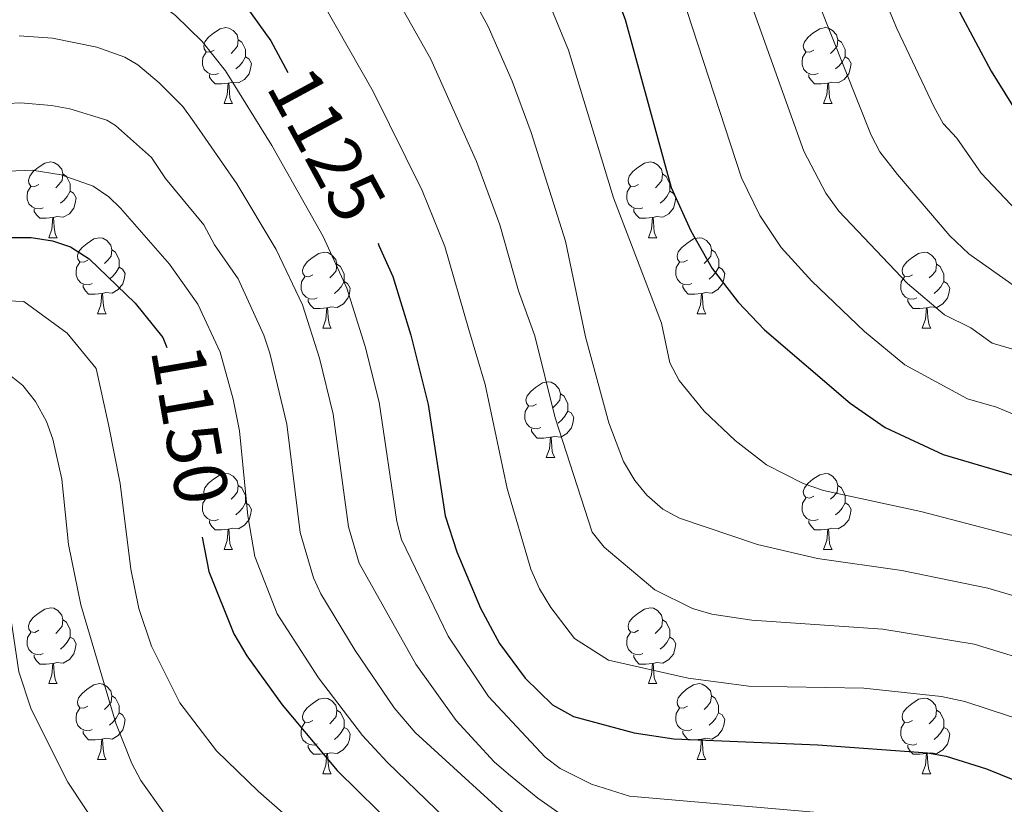
# Model space of a CAD drawing. Units: metres. Extents: x 612764 to 617268, y 4765983 to 4769027.
# Drawn here: x 616037 to 616167, y 4767001 to 4767105 of the extents above; entities that cross this region are included whole.
import ezdxf
from ezdxf.enums import TextEntityAlignment as Align

# ---------------------------------------------------------------- set-up
doc = ezdxf.new("R2010")
doc.units = ezdxf.units.M
doc.header["$MEASUREMENT"] = 0
for name, color, linetype, lineweight in [('Nivel 36', 7, 'Continuous', 0), ('Nivel 4', 7, 'Continuous', 0), ('Nivel 41', 7, 'Continuous', 0), ('Nivel 5', 7, 'Continuous', 0), ('Nivel 61', 7, 'Continuous', 0), ('Nivel 63', 7, 'Continuous', 0)]:
    doc.layers.add(name, color=color, linetype=linetype, lineweight=lineweight)
doc.styles.add('Style-Helvetica-Narrow-Oblique', font='txt')

msp = doc.modelspace()

# ---------------------------------------------------------------- linework, layer by layer
at = {"layer": 'Nivel 36', "color": 92, "linetype": 'Continuous', "lineweight": 0}
for p, q in [((616063.6, 4767093.98), (616064.72, 4767093.98)), ((616142.92, 4767093.98), (616144.05, 4767093.98)), ((616040.41, 4767076.21), (616041.53, 4767076.21)), ((616119.74, 4767076.21), (616120.86, 4767076.21)), ((616046.88, 4767066.17), (616048.01, 4767066.17)), ((616126.21, 4767066.17), (616127.34, 4767066.17)), ((616076.66, 4767064.27), (616077.78, 4767064.27)), ((616155.98, 4767064.27), (616157.11, 4767064.27)), ((616106.23, 4767047.12), (616107.36, 4767047.12)), ((616063.6, 4767034.98), (616064.72, 4767034.98)), ((616142.92, 4767034.98), (616144.05, 4767034.98)), ((616040.41, 4767017.22), (616041.53, 4767017.22)), ((616119.74, 4767017.22), (616120.86, 4767017.22)), ((616046.88, 4767007.18), (616048.01, 4767007.18)), ((616126.21, 4767007.18), (616127.34, 4767007.18)), ((616076.66, 4767005.28), (616077.78, 4767005.28)), ((616155.98, 4767005.28), (616157.11, 4767005.28))]:
    msp.add_line(p, q, dxfattribs=at)
at = {"layer": 'Nivel 36', "color": 92, "linetype": 'Continuous', "lineweight": 0, "flags": 128}
for points in [[(616062.3, 4767101.04), (616061.77, 4767100.77), (616061.24, 4767100.83), (616060.97, 4767101.2), (616060.92, 4767101.62), (616061.08, 4767102.14), (616061.56, 4767102.74), (616062.19, 4767103.27), (616063.09, 4767103.85), (616063.84, 4767104.01), (616064.26, 4767103.96), (616064.79, 4767103.64), (616065.32, 4767103.06), (616065.48, 4767102.42), (616065.37, 4767101.57), (616064.95, 4767101.04), (616064.53, 4767100.61)], [(616141.62, 4767101.04), (616141.09, 4767100.77), (616140.56, 4767100.83), (616140.3, 4767101.2), (616140.24, 4767101.62), (616140.4, 4767102.14), (616140.88, 4767102.74), (616141.52, 4767103.27), (616142.42, 4767103.85), (616143.16, 4767104.01), (616143.59, 4767103.96), (616144.12, 4767103.64), (616144.65, 4767103.06), (616144.81, 4767102.42), (616144.7, 4767101.57), (616144.27, 4767101.04), (616143.85, 4767100.61)], [(616065.48, 4767102.42), (616065.96, 4767102.1), (616066.27, 4767101.46), (616066.43, 4767101.14), (616066.43, 4767100.56), (616066.43, 4767100.14), (616066.06, 4767099.45), (616065.64, 4767098.97), (616065.16, 4767098.55)], [(616144.81, 4767102.42), (616145.28, 4767102.1), (616145.6, 4767101.46), (616145.76, 4767101.14), (616145.76, 4767100.56), (616145.76, 4767100.14), (616145.39, 4767099.45), (616144.97, 4767098.97), (616144.49, 4767098.55)], [(616062.88, 4767097.96), (616062.46, 4767097.8), (616061.87, 4767097.86), (616061.4, 4767098.07), (616060.97, 4767098.49), (616060.76, 4767099.08), (616060.76, 4767099.5), (616060.81, 4767100.08), (616061.24, 4767100.77)], [(616142.21, 4767097.96), (616141.78, 4767097.8), (616141.2, 4767097.86), (616140.72, 4767098.07), (616140.3, 4767098.49), (616140.08, 4767099.08), (616140.08, 4767099.5), (616140.14, 4767100.08), (616140.56, 4767100.77)], [(616066.43, 4767100.14), (616066.89, 4767099.89), (616067.23, 4767099.27), (616067.12, 4767098.55), (616066.91, 4767097.91), (616066.33, 4767097.17), (616065.53, 4767096.69), (616064.68, 4767096.79), (616064.25, 4767096.66)], [(616145.76, 4767100.14), (616146.21, 4767099.89), (616146.56, 4767099.27), (616146.45, 4767098.55), (616146.24, 4767097.91), (616145.65, 4767097.17), (616144.86, 4767096.69), (616144.01, 4767096.79), (616143.58, 4767096.66)], [(616064.14, 4767096.66), (616063.25, 4767096.58), (616062.41, 4767096.58), (616061.98, 4767097.01), (616061.66, 4767097.48), (616061.66, 4767097.8)], [(616063.6, 4767093.98), (616064.03, 4767095.14), (616064.14, 4767096.66), (616064.25, 4767096.66), (616064.29, 4767096.08), (616064.32, 4767095.39), (616064.39, 4767094.78), (616064.51, 4767094.38), (616064.72, 4767093.98)], [(616143.47, 4767096.66), (616142.58, 4767096.58), (616141.73, 4767096.58), (616141.31, 4767097.01), (616140.99, 4767097.48), (616140.99, 4767097.8)], [(616142.92, 4767093.98), (616143.36, 4767095.14), (616143.47, 4767096.66), (616143.58, 4767096.66), (616143.61, 4767096.08), (616143.65, 4767095.39), (616143.72, 4767094.78), (616143.83, 4767094.38), (616144.05, 4767093.98)], [(616039.11, 4767083.27), (616038.58, 4767083), (616038.05, 4767083.06), (616037.78, 4767083.43), (616037.73, 4767083.85), (616037.89, 4767084.37), (616038.37, 4767084.97), (616039, 4767085.5), (616039.9, 4767086.08), (616040.65, 4767086.24), (616041.07, 4767086.19), (616041.6, 4767085.87), (616042.13, 4767085.29), (616042.29, 4767084.65), (616042.18, 4767083.8), (616041.76, 4767083.27), (616041.34, 4767082.84)], [(616118.44, 4767083.27), (616117.91, 4767083), (616117.38, 4767083.06), (616117.11, 4767083.43), (616117.06, 4767083.85), (616117.22, 4767084.37), (616117.7, 4767084.97), (616118.33, 4767085.5), (616119.23, 4767086.08), (616119.98, 4767086.24), (616120.4, 4767086.19), (616120.93, 4767085.87), (616121.46, 4767085.29), (616121.62, 4767084.65), (616121.51, 4767083.8), (616121.09, 4767083.27), (616120.67, 4767082.84)], [(616042.29, 4767084.65), (616042.77, 4767084.33), (616043.08, 4767083.69), (616043.24, 4767083.37), (616043.24, 4767082.79), (616043.24, 4767082.37), (616042.87, 4767081.68), (616042.45, 4767081.2), (616041.97, 4767080.78)], [(616121.62, 4767084.65), (616122.1, 4767084.33), (616122.41, 4767083.69), (616122.57, 4767083.37), (616122.57, 4767082.79), (616122.57, 4767082.37), (616122.2, 4767081.68), (616121.78, 4767081.2), (616121.3, 4767080.78)], [(616039.69, 4767080.19), (616039.27, 4767080.03), (616038.68, 4767080.09), (616038.21, 4767080.3), (616037.78, 4767080.72), (616037.57, 4767081.31), (616037.57, 4767081.73), (616037.62, 4767082.31), (616038.05, 4767083)], [(616043.24, 4767082.37), (616043.7, 4767082.12), (616044.04, 4767081.5), (616043.93, 4767080.78), (616043.72, 4767080.14), (616043.14, 4767079.4), (616042.34, 4767078.92), (616041.49, 4767079.02), (616041.06, 4767078.89)], [(616119.02, 4767080.19), (616118.6, 4767080.03), (616118.01, 4767080.09), (616117.54, 4767080.3), (616117.11, 4767080.72), (616116.9, 4767081.31), (616116.9, 4767081.73), (616116.95, 4767082.31), (616117.38, 4767083)], [(616122.57, 4767082.37), (616123.03, 4767082.12), (616123.37, 4767081.5), (616123.26, 4767080.78), (616123.05, 4767080.14), (616122.47, 4767079.4), (616121.67, 4767078.92), (616120.82, 4767079.02), (616120.39, 4767078.89)], [(616040.95, 4767078.89), (616040.06, 4767078.81), (616039.22, 4767078.81), (616038.79, 4767079.24), (616038.47, 4767079.71), (616038.47, 4767080.03)], [(616120.28, 4767078.89), (616119.39, 4767078.81), (616118.55, 4767078.81), (616118.12, 4767079.24), (616117.8, 4767079.71), (616117.8, 4767080.03)], [(616040.41, 4767076.21), (616040.84, 4767077.37), (616040.95, 4767078.89), (616041.06, 4767078.89), (616041.1, 4767078.31), (616041.13, 4767077.62), (616041.2, 4767077.01), (616041.32, 4767076.61), (616041.53, 4767076.21)], [(616119.74, 4767076.21), (616120.17, 4767077.37), (616120.28, 4767078.89), (616120.39, 4767078.89), (616120.43, 4767078.31), (616120.46, 4767077.62), (616120.53, 4767077.01), (616120.65, 4767076.61), (616120.86, 4767076.21)], [(616045.58, 4767073.23), (616045.05, 4767072.97), (616044.52, 4767073.02), (616044.26, 4767073.39), (616044.2, 4767073.82), (616044.36, 4767074.34), (616044.84, 4767074.93), (616045.48, 4767075.46), (616046.38, 4767076.05), (616047.12, 4767076.21), (616047.55, 4767076.15), (616048.08, 4767075.84), (616048.61, 4767075.25), (616048.77, 4767074.61), (616048.66, 4767073.76), (616048.23, 4767073.23), (616047.81, 4767072.81)], [(616124.91, 4767073.23), (616124.38, 4767072.97), (616123.85, 4767073.02), (616123.59, 4767073.39), (616123.53, 4767073.82), (616123.69, 4767074.34), (616124.17, 4767074.93), (616124.81, 4767075.46), (616125.71, 4767076.05), (616126.45, 4767076.21), (616126.88, 4767076.15), (616127.41, 4767075.84), (616127.94, 4767075.25), (616128.1, 4767074.61), (616127.99, 4767073.76), (616127.56, 4767073.23), (616127.14, 4767072.81)], [(616048.77, 4767074.61), (616049.24, 4767074.3), (616049.56, 4767073.66), (616049.72, 4767073.34), (616049.72, 4767072.76), (616049.72, 4767072.33), (616049.35, 4767071.64), (616048.93, 4767071.16), (616048.45, 4767070.74)], [(616128.1, 4767074.61), (616128.57, 4767074.3), (616128.89, 4767073.66), (616129.05, 4767073.34), (616129.05, 4767072.76), (616129.05, 4767072.33), (616128.68, 4767071.64), (616128.26, 4767071.16), (616127.78, 4767070.74)], [(616075.36, 4767071.33), (616074.83, 4767071.06), (616074.3, 4767071.12), (616074.03, 4767071.49), (616073.98, 4767071.91), (616074.14, 4767072.43), (616074.62, 4767073.03), (616075.25, 4767073.56), (616076.15, 4767074.14), (616076.9, 4767074.3), (616077.32, 4767074.25), (616077.85, 4767073.93), (616078.38, 4767073.35), (616078.54, 4767072.71), (616078.43, 4767071.86), (616078.01, 4767071.33), (616077.59, 4767070.9)], [(616154.68, 4767071.33), (616154.15, 4767071.06), (616153.62, 4767071.12), (616153.36, 4767071.49), (616153.3, 4767071.91), (616153.46, 4767072.43), (616153.94, 4767073.03), (616154.58, 4767073.56), (616155.48, 4767074.14), (616156.22, 4767074.3), (616156.65, 4767074.25), (616157.18, 4767073.93), (616157.71, 4767073.35), (616157.87, 4767072.71), (616157.76, 4767071.86), (616157.33, 4767071.33), (616156.91, 4767070.9)], [(616046.17, 4767070.15), (616045.74, 4767069.99), (616045.16, 4767070.05), (616044.68, 4767070.26), (616044.26, 4767070.69), (616044.04, 4767071.27), (616044.04, 4767071.69), (616044.1, 4767072.28), (616044.52, 4767072.97)], [(616049.72, 4767072.33), (616050.17, 4767072.08), (616050.52, 4767071.47), (616050.41, 4767070.74), (616050.2, 4767070.1), (616049.61, 4767069.36), (616048.82, 4767068.88), (616047.97, 4767068.99), (616047.54, 4767068.86)], [(616078.54, 4767072.71), (616079.02, 4767072.39), (616079.33, 4767071.75), (616079.49, 4767071.43), (616079.49, 4767070.85), (616079.49, 4767070.43), (616079.12, 4767069.74), (616078.7, 4767069.26), (616078.22, 4767068.84)], [(616125.5, 4767070.15), (616125.07, 4767069.99), (616124.49, 4767070.05), (616124.01, 4767070.26), (616123.59, 4767070.69), (616123.37, 4767071.27), (616123.37, 4767071.69), (616123.43, 4767072.28), (616123.85, 4767072.97)], [(616129.05, 4767072.33), (616129.5, 4767072.08), (616129.85, 4767071.47), (616129.74, 4767070.74), (616129.53, 4767070.1), (616128.94, 4767069.36), (616128.15, 4767068.88), (616127.3, 4767068.99), (616126.87, 4767068.86)], [(616157.87, 4767072.71), (616158.34, 4767072.39), (616158.66, 4767071.75), (616158.82, 4767071.43), (616158.82, 4767070.85), (616158.82, 4767070.43), (616158.45, 4767069.74), (616158.03, 4767069.26), (616157.55, 4767068.84)], [(616075.94, 4767068.25), (616075.52, 4767068.09), (616074.93, 4767068.15), (616074.46, 4767068.36), (616074.03, 4767068.78), (616073.82, 4767069.37), (616073.82, 4767069.79), (616073.87, 4767070.37), (616074.3, 4767071.06)], [(616155.27, 4767068.25), (616154.84, 4767068.09), (616154.26, 4767068.15), (616153.78, 4767068.36), (616153.36, 4767068.78), (616153.14, 4767069.37), (616153.14, 4767069.79), (616153.2, 4767070.37), (616153.62, 4767071.06)], [(616047.43, 4767068.86), (616046.54, 4767068.77), (616045.69, 4767068.77), (616045.27, 4767069.2), (616044.95, 4767069.68), (616044.95, 4767069.99)], [(616079.49, 4767070.43), (616079.95, 4767070.18), (616080.29, 4767069.56), (616080.18, 4767068.84), (616079.97, 4767068.2), (616079.39, 4767067.46), (616078.59, 4767066.98), (616077.74, 4767067.08), (616077.31, 4767066.95)], [(616126.76, 4767068.86), (616125.87, 4767068.77), (616125.02, 4767068.77), (616124.6, 4767069.2), (616124.28, 4767069.68), (616124.28, 4767069.99)], [(616158.82, 4767070.43), (616159.27, 4767070.18), (616159.62, 4767069.56), (616159.51, 4767068.84), (616159.3, 4767068.2), (616158.71, 4767067.46), (616157.92, 4767066.98), (616157.07, 4767067.08), (616156.64, 4767066.95)], [(616046.88, 4767066.17), (616047.32, 4767067.33), (616047.43, 4767068.86), (616047.54, 4767068.86), (616047.57, 4767068.27), (616047.61, 4767067.59), (616047.68, 4767066.97), (616047.79, 4767066.57), (616048.01, 4767066.17)], [(616077.2, 4767066.95), (616076.31, 4767066.87), (616075.47, 4767066.87), (616075.04, 4767067.3), (616074.72, 4767067.77), (616074.72, 4767068.09)], [(616126.21, 4767066.17), (616126.65, 4767067.33), (616126.76, 4767068.86), (616126.87, 4767068.86), (616126.9, 4767068.27), (616126.94, 4767067.59), (616127.01, 4767066.97), (616127.12, 4767066.57), (616127.34, 4767066.17)], [(616156.53, 4767066.95), (616155.64, 4767066.87), (616154.79, 4767066.87), (616154.37, 4767067.3), (616154.05, 4767067.77), (616154.05, 4767068.09)], [(616076.66, 4767064.27), (616077.09, 4767065.43), (616077.2, 4767066.95), (616077.31, 4767066.95), (616077.35, 4767066.37), (616077.38, 4767065.68), (616077.45, 4767065.07), (616077.57, 4767064.67), (616077.78, 4767064.27)], [(616155.98, 4767064.27), (616156.42, 4767065.43), (616156.53, 4767066.95), (616156.64, 4767066.95), (616156.67, 4767066.37), (616156.71, 4767065.68), (616156.78, 4767065.07), (616156.89, 4767064.67), (616157.11, 4767064.27)], [(616104.93, 4767054.18), (616104.4, 4767053.92), (616103.87, 4767053.97), (616103.61, 4767054.34), (616103.55, 4767054.77), (616103.71, 4767055.29), (616104.19, 4767055.88), (616104.83, 4767056.41), (616105.73, 4767057), (616106.47, 4767057.16), (616106.9, 4767057.1), (616107.43, 4767056.79), (616107.96, 4767056.2), (616108.12, 4767055.56), (616108.01, 4767054.71), (616107.58, 4767054.18), (616107.16, 4767053.76)], [(616108.12, 4767055.56), (616108.59, 4767055.25), (616108.91, 4767054.61), (616109.07, 4767054.29), (616109.07, 4767053.71), (616109.07, 4767053.28), (616108.7, 4767052.59), (616108.28, 4767052.11), (616107.8, 4767051.69)], [(616105.52, 4767051.1), (616105.09, 4767050.94), (616104.51, 4767051), (616104.03, 4767051.21), (616103.61, 4767051.64), (616103.39, 4767052.22), (616103.39, 4767052.64), (616103.45, 4767053.23), (616103.87, 4767053.92)], [(616109.07, 4767053.28), (616109.52, 4767053.03), (616109.87, 4767052.42), (616109.76, 4767051.69), (616109.55, 4767051.05), (616108.96, 4767050.31), (616108.17, 4767049.83), (616107.32, 4767049.94), (616106.89, 4767049.81)], [(616106.78, 4767049.81), (616105.89, 4767049.72), (616105.04, 4767049.72), (616104.62, 4767050.15), (616104.3, 4767050.63), (616104.3, 4767050.94)], [(616106.23, 4767047.12), (616106.67, 4767048.28), (616106.78, 4767049.81), (616106.89, 4767049.81), (616106.92, 4767049.22), (616106.96, 4767048.54), (616107.03, 4767047.92), (616107.14, 4767047.52), (616107.36, 4767047.12)], [(616062.3, 4767042.04), (616061.77, 4767041.78), (616061.24, 4767041.84), (616060.97, 4767042.2), (616060.92, 4767042.63), (616061.08, 4767043.15), (616061.56, 4767043.74), (616062.19, 4767044.28), (616063.09, 4767044.86), (616063.84, 4767045.02), (616064.26, 4767044.96), (616064.79, 4767044.65), (616065.32, 4767044.06), (616065.48, 4767043.42), (616065.37, 4767042.58), (616064.95, 4767042.04), (616064.53, 4767041.62)], [(616141.62, 4767042.04), (616141.09, 4767041.78), (616140.56, 4767041.83), (616140.3, 4767042.2), (616140.24, 4767042.63), (616140.4, 4767043.15), (616140.88, 4767043.74), (616141.52, 4767044.27), (616142.42, 4767044.86), (616143.16, 4767045.02), (616143.59, 4767044.96), (616144.12, 4767044.65), (616144.65, 4767044.06), (616144.81, 4767043.42), (616144.7, 4767042.57), (616144.27, 4767042.04), (616143.85, 4767041.62)], [(616065.48, 4767043.42), (616065.96, 4767043.11), (616066.27, 4767042.47), (616066.43, 4767042.15), (616066.43, 4767041.57), (616066.43, 4767041.14), (616066.06, 4767040.46), (616065.64, 4767039.98), (616065.16, 4767039.56)], [(616144.81, 4767043.42), (616145.28, 4767043.11), (616145.6, 4767042.47), (616145.76, 4767042.15), (616145.76, 4767041.57), (616145.76, 4767041.14), (616145.39, 4767040.45), (616144.97, 4767039.97), (616144.49, 4767039.55)], [(616062.88, 4767038.96), (616062.46, 4767038.8), (616061.87, 4767038.86), (616061.4, 4767039.08), (616060.97, 4767039.5), (616060.76, 4767040.08), (616060.76, 4767040.5), (616060.81, 4767041.09), (616061.24, 4767041.78)], [(616066.43, 4767041.14), (616066.89, 4767040.9), (616067.23, 4767040.28), (616067.12, 4767039.56), (616066.91, 4767038.92), (616066.33, 4767038.18), (616065.53, 4767037.7), (616064.68, 4767037.8), (616064.25, 4767037.67)], [(616142.21, 4767038.96), (616141.78, 4767038.8), (616141.2, 4767038.86), (616140.72, 4767039.07), (616140.3, 4767039.5), (616140.08, 4767040.08), (616140.08, 4767040.5), (616140.14, 4767041.09), (616140.56, 4767041.78)], [(616145.76, 4767041.14), (616146.21, 4767040.89), (616146.56, 4767040.28), (616146.45, 4767039.55), (616146.24, 4767038.91), (616145.65, 4767038.17), (616144.86, 4767037.69), (616144.01, 4767037.8), (616143.58, 4767037.67)], [(616064.14, 4767037.67), (616063.25, 4767037.58), (616062.41, 4767037.58), (616061.98, 4767038.02), (616061.66, 4767038.49), (616061.66, 4767038.8)], [(616143.47, 4767037.67), (616142.58, 4767037.58), (616141.73, 4767037.58), (616141.31, 4767038.01), (616140.99, 4767038.49), (616140.99, 4767038.8)], [(616063.6, 4767034.98), (616064.03, 4767036.14), (616064.14, 4767037.67), (616064.25, 4767037.67), (616064.29, 4767037.08), (616064.32, 4767036.4), (616064.39, 4767035.78), (616064.51, 4767035.38), (616064.72, 4767034.98)], [(616142.92, 4767034.98), (616143.36, 4767036.14), (616143.47, 4767037.67), (616143.58, 4767037.67), (616143.61, 4767037.08), (616143.65, 4767036.4), (616143.72, 4767035.78), (616143.83, 4767035.38), (616144.05, 4767034.98)], [(616039.11, 4767024.28), (616038.58, 4767024.01), (616038.05, 4767024.07), (616037.78, 4767024.44), (616037.73, 4767024.86), (616037.89, 4767025.38), (616038.37, 4767025.98), (616039, 4767026.51), (616039.9, 4767027.09), (616040.65, 4767027.25), (616041.07, 4767027.2), (616041.6, 4767026.88), (616042.13, 4767026.3), (616042.29, 4767025.66), (616042.18, 4767024.81), (616041.76, 4767024.28), (616041.34, 4767023.85)], [(616118.44, 4767024.28), (616117.9, 4767024.01), (616117.38, 4767024.06), (616117.11, 4767024.44), (616117.06, 4767024.86), (616117.22, 4767025.38), (616117.7, 4767025.98), (616118.33, 4767026.5), (616119.23, 4767027.09), (616119.98, 4767027.25), (616120.4, 4767027.2), (616120.93, 4767026.88), (616121.46, 4767026.3), (616121.62, 4767025.66), (616121.51, 4767024.8), (616121.08, 4767024.28), (616120.66, 4767023.85)], [(616042.29, 4767025.66), (616042.77, 4767025.34), (616043.08, 4767024.7), (616043.24, 4767024.38), (616043.24, 4767023.8), (616043.24, 4767023.38), (616042.87, 4767022.69), (616042.45, 4767022.21), (616041.97, 4767021.79)], [(616121.62, 4767025.66), (616122.1, 4767025.34), (616122.41, 4767024.7), (616122.57, 4767024.38), (616122.57, 4767023.8), (616122.57, 4767023.38), (616122.2, 4767022.68), (616121.78, 4767022.2), (616121.3, 4767021.78)], [(616039.69, 4767021.2), (616039.27, 4767021.04), (616038.68, 4767021.1), (616038.21, 4767021.31), (616037.78, 4767021.73), (616037.57, 4767022.32), (616037.57, 4767022.74), (616037.62, 4767023.32), (616038.05, 4767024.01)], [(616119.02, 4767021.2), (616118.6, 4767021.04), (616118.01, 4767021.1), (616117.54, 4767021.3), (616117.11, 4767021.73), (616116.9, 4767022.32), (616116.9, 4767022.74), (616116.95, 4767023.32), (616117.38, 4767024.01)], [(616043.24, 4767023.38), (616043.7, 4767023.13), (616044.04, 4767022.51), (616043.93, 4767021.79), (616043.72, 4767021.15), (616043.14, 4767020.41), (616042.34, 4767019.93), (616041.49, 4767020.03), (616041.06, 4767019.9)], [(616122.57, 4767023.38), (616123.02, 4767023.12), (616123.37, 4767022.51), (616123.26, 4767021.78), (616123.05, 4767021.14), (616122.46, 4767020.4), (616121.67, 4767019.92), (616120.82, 4767020.03), (616120.39, 4767019.9)], [(616040.95, 4767019.9), (616040.06, 4767019.82), (616039.22, 4767019.82), (616038.79, 4767020.25), (616038.47, 4767020.72), (616038.47, 4767021.04)], [(616120.28, 4767019.9), (616119.39, 4767019.82), (616118.54, 4767019.82), (616118.12, 4767020.24), (616117.8, 4767020.72), (616117.8, 4767021.04)], [(616040.41, 4767017.22), (616040.84, 4767018.38), (616040.95, 4767019.9), (616041.06, 4767019.9), (616041.1, 4767019.32), (616041.13, 4767018.63), (616041.2, 4767018.02), (616041.32, 4767017.62), (616041.53, 4767017.22)], [(616119.74, 4767017.22), (616120.17, 4767018.38), (616120.28, 4767019.9), (616120.39, 4767019.9), (616120.42, 4767019.32), (616120.46, 4767018.63), (616120.53, 4767018.02), (616120.64, 4767017.62), (616120.86, 4767017.22)], [(616045.58, 4767014.24), (616045.05, 4767013.98), (616044.52, 4767014.03), (616044.26, 4767014.4), (616044.2, 4767014.83), (616044.36, 4767015.35), (616044.84, 4767015.94), (616045.48, 4767016.47), (616046.38, 4767017.06), (616047.12, 4767017.22), (616047.55, 4767017.16), (616048.08, 4767016.85), (616048.61, 4767016.26), (616048.77, 4767015.62), (616048.66, 4767014.77), (616048.23, 4767014.24), (616047.81, 4767013.82)], [(616124.91, 4767014.24), (616124.38, 4767013.98), (616123.85, 4767014.03), (616123.58, 4767014.4), (616123.53, 4767014.82), (616123.69, 4767015.34), (616124.17, 4767015.94), (616124.8, 4767016.47), (616125.7, 4767017.06), (616126.45, 4767017.22), (616126.88, 4767017.16), (616127.4, 4767016.84), (616127.94, 4767016.26), (616128.1, 4767015.62), (616127.98, 4767014.77), (616127.56, 4767014.24), (616127.14, 4767013.82)], [(616048.77, 4767015.62), (616049.24, 4767015.31), (616049.56, 4767014.67), (616049.72, 4767014.35), (616049.72, 4767013.77), (616049.72, 4767013.34), (616049.35, 4767012.65), (616048.93, 4767012.17), (616048.45, 4767011.75)], [(616075.36, 4767012.34), (616074.82, 4767012.07), (616074.3, 4767012.13), (616074.03, 4767012.5), (616073.98, 4767012.92), (616074.14, 4767013.44), (616074.62, 4767014.04), (616075.25, 4767014.57), (616076.15, 4767015.15), (616076.9, 4767015.31), (616077.32, 4767015.26), (616077.85, 4767014.94), (616078.38, 4767014.36), (616078.54, 4767013.72), (616078.43, 4767012.87), (616078, 4767012.34), (616077.58, 4767011.91)], [(616128.1, 4767015.62), (616128.57, 4767015.3), (616128.88, 4767014.66), (616129.04, 4767014.34), (616129.04, 4767013.76), (616129.04, 4767013.34), (616128.68, 4767012.65), (616128.26, 4767012.17), (616127.78, 4767011.75)], [(616154.68, 4767012.34), (616154.15, 4767012.07), (616153.62, 4767012.12), (616153.36, 4767012.5), (616153.3, 4767012.92), (616153.46, 4767013.44), (616153.94, 4767014.04), (616154.58, 4767014.56), (616155.48, 4767015.15), (616156.22, 4767015.31), (616156.65, 4767015.26), (616157.18, 4767014.94), (616157.71, 4767014.36), (616157.87, 4767013.72), (616157.76, 4767012.86), (616157.33, 4767012.34), (616156.91, 4767011.91)], [(616046.17, 4767011.16), (616045.74, 4767011), (616045.16, 4767011.06), (616044.68, 4767011.27), (616044.26, 4767011.7), (616044.04, 4767012.28), (616044.04, 4767012.7), (616044.1, 4767013.29), (616044.52, 4767013.98)], [(616049.72, 4767013.34), (616050.17, 4767013.09), (616050.52, 4767012.48), (616050.41, 4767011.75), (616050.2, 4767011.11), (616049.61, 4767010.37), (616048.82, 4767009.89), (616047.97, 4767010), (616047.54, 4767009.87)], [(616078.54, 4767013.72), (616079.02, 4767013.4), (616079.33, 4767012.76), (616079.49, 4767012.44), (616079.49, 4767011.86), (616079.49, 4767011.44), (616079.12, 4767010.75), (616078.7, 4767010.27), (616078.22, 4767009.85)], [(616125.5, 4767011.16), (616125.07, 4767011), (616124.48, 4767011.06), (616124.01, 4767011.27), (616123.58, 4767011.7), (616123.37, 4767012.28), (616123.37, 4767012.7), (616123.42, 4767013.28), (616123.85, 4767013.98)], [(616129.04, 4767013.34), (616129.5, 4767013.09), (616129.84, 4767012.48), (616129.74, 4767011.75), (616129.52, 4767011.11), (616128.94, 4767010.37), (616128.14, 4767009.89), (616127.3, 4767010), (616126.86, 4767009.86)], [(616157.87, 4767013.72), (616158.34, 4767013.4), (616158.66, 4767012.76), (616158.82, 4767012.44), (616158.82, 4767011.86), (616158.82, 4767011.44), (616158.45, 4767010.74), (616158.03, 4767010.26), (616157.55, 4767009.84)], [(616075.94, 4767009.26), (616075.52, 4767009.1), (616074.93, 4767009.16), (616074.46, 4767009.37), (616074.03, 4767009.79), (616073.82, 4767010.38), (616073.82, 4767010.8), (616073.87, 4767011.38), (616074.3, 4767012.07)], [(616155.27, 4767009.26), (616154.84, 4767009.1), (616154.26, 4767009.16), (616153.78, 4767009.36), (616153.36, 4767009.79), (616153.14, 4767010.38), (616153.14, 4767010.8), (616153.2, 4767011.38), (616153.62, 4767012.07)], [(616047.43, 4767009.87), (616046.54, 4767009.78), (616045.69, 4767009.78), (616045.27, 4767010.21), (616044.95, 4767010.69), (616044.95, 4767011)], [(616079.49, 4767011.44), (616079.94, 4767011.19), (616080.29, 4767010.57), (616080.18, 4767009.85), (616079.97, 4767009.21), (616079.38, 4767008.47), (616078.59, 4767007.99), (616077.74, 4767008.09), (616077.31, 4767007.96)], [(616126.76, 4767009.86), (616125.86, 4767009.78), (616125.02, 4767009.78), (616124.6, 4767010.21), (616124.28, 4767010.68), (616124.28, 4767011)], [(616158.82, 4767011.44), (616159.27, 4767011.18), (616159.62, 4767010.57), (616159.51, 4767009.84), (616159.3, 4767009.2), (616158.71, 4767008.46), (616157.92, 4767007.98), (616157.07, 4767008.09), (616156.64, 4767007.96)], [(616046.88, 4767007.18), (616047.32, 4767008.34), (616047.43, 4767009.87), (616047.54, 4767009.87), (616047.57, 4767009.28), (616047.61, 4767008.6), (616047.68, 4767007.98), (616047.79, 4767007.58), (616048.01, 4767007.18)], [(616126.21, 4767007.18), (616126.64, 4767008.34), (616126.76, 4767009.86), (616126.86, 4767009.86), (616126.9, 4767009.28), (616126.94, 4767008.6), (616127, 4767007.98), (616127.12, 4767007.58), (616127.34, 4767007.18)], [(616077.2, 4767007.96), (616076.31, 4767007.88), (616075.46, 4767007.88), (616075.04, 4767008.31), (616074.72, 4767008.78), (616074.72, 4767009.1)], [(616156.53, 4767007.96), (616155.64, 4767007.88), (616154.79, 4767007.88), (616154.37, 4767008.3), (616154.05, 4767008.78), (616154.05, 4767009.1)], [(616076.66, 4767005.28), (616077.09, 4767006.44), (616077.2, 4767007.96), (616077.31, 4767007.96), (616077.34, 4767007.38), (616077.38, 4767006.69), (616077.45, 4767006.08), (616077.56, 4767005.68), (616077.78, 4767005.28)], [(616155.98, 4767005.28), (616156.42, 4767006.44), (616156.53, 4767007.96), (616156.64, 4767007.96), (616156.67, 4767007.38), (616156.71, 4767006.69), (616156.78, 4767006.08), (616156.89, 4767005.68), (616157.11, 4767005.28)]]:
    msp.add_lwpolyline(points, dxfattribs=at)
at = {"layer": 'Nivel 4', "color": 36, "linetype": 'Continuous', "lineweight": 30, "flags": 128}
for points, elevation in [([(616127.87, 4767160.13), (616133.37, 4767154.22), (616140.7, 4767144.68), (616145.57, 4767137.17), (616154.74, 4767119.85), (616160.94, 4767106.01), (616165.09, 4767098.24), (616169.49, 4767091.16)], 1075), ([(616108.52, 4767121.65), (616109.89, 4767119.91), (616113.75, 4767112.75), (616116.65, 4767105.11), (616122.74, 4767082.88), (616125.36, 4767077.15), (616128.17, 4767072.16), (616131.62, 4767067.7), (616135.1, 4767064.04), (616146.42, 4767054.33), (616151.08, 4767051.1), (616158.74, 4767047.56), (616171.46, 4767043.8)], 1100), ([(615828.91, 4766997.72), (615852.65, 4767012.23), (615857.95, 4767015.95), (615869.22, 4767024.72), (615889.28, 4767038.38), (615900.94, 4767045.08), (615912.1, 4767050.47), (615933.79, 4767063.28), (615970.82, 4767089.77), (615990.24, 4767102.84), (615999.9, 4767108.6), (616013.97, 4767115.16), (616025.18, 4767119.2), (616028.69, 4767120), (616033.68, 4767120.6), (616036.18, 4767120.76), (616041.7, 4767120.46), (616050.61, 4767118.74), (616055.81, 4767116.61), (616058.15, 4767115.17), (616062.87, 4767111.2), (616066.42, 4767107), (616069.78, 4767102.26), (616072.04, 4767098.09)], 1125.01), ([(615896.19, 4766997.91), (615911.77, 4767005.98), (615919.72, 4767009.68), (615934.64, 4767017.99), (615953.68, 4767031.19), (615960.63, 4767035.42), (615965.38, 4767038.72), (615987.87, 4767056.51), (615995.04, 4767061.21), (616002.72, 4767065.66), (616013.29, 4767071.02), (616020.7, 4767074.11), (616026.32, 4767075.42), (616032, 4767076.26), (616038.08, 4767076.26), (616040.93, 4767075.8), (616043.3, 4767075.01), (616045.76, 4767073.41), (616051.86, 4767067.56), (616055.49, 4767063), (616056.03, 4767061.71)], 1150.01), ([(616083.98, 4767075.49), (616084.1, 4767075.21), (616085.95, 4767071.07), (616088.3, 4767063.33), (616090.6, 4767054.14), (616092.85, 4767039.43), (616094.41, 4767034.67), (616097.52, 4767027.2), (616100.04, 4767022.55), (616103.43, 4767017.93), (616107.04, 4767014.42), (616109.84, 4767012.89), (616117.85, 4767010.72), (616123.09, 4767009.9), (616142.17, 4767009.13), (616156.69, 4767008.05), (616159.16, 4767007.62), (616164.48, 4767005.96), (616170.04, 4767003.72), (616182.67, 4766997.69)], 1125.01), ([(616060.7, 4767036.6), (616061.59, 4767032.05), (616064.9, 4767023.83), (616066.62, 4767020.89), (616071.3, 4767014.41), (616078.58, 4767005.72), (616089.32, 4766995.13)], 1150.01)]:
    msp.add_lwpolyline(points, dxfattribs=dict(at, elevation=elevation))
at = {"layer": 'Nivel 5', "color": 36, "linetype": 'Continuous', "lineweight": 0, "flags": 128}
for points, elevation in [([(616074.93, 4767184.69), (616081.01, 4767174.62), (616091.16, 4767163.69), (616106.09, 4767148.59), (616114.55, 4767139.38), (616122.76, 4767128.98), (616128.82, 4767118.1), (616132.82, 4767108.68), (616140.3, 4767087.66), (616143.23, 4767082.11), (616144.95, 4767079.73), (616154.01, 4767070.16), (616158.92, 4767066.03), (616162.42, 4767064.3), (616165.21, 4767062.29), (616168.09, 4767061.44)], 1090), ([(616094.18, 4767182.22), (616101.2, 4767174.83), (616118, 4767159.1), (616127.69, 4767148.6), (616134.18, 4767140.19), (616138.35, 4767133.85), (616145, 4767121.21), (616148.17, 4767114.63), (616152.61, 4767103.9), (616157.55, 4767093.5), (616158.76, 4767091.32), (616160.53, 4767089.37), (616163.75, 4767084.75), (616169.22, 4767078.97)], 1080), ([(616068.66, 4767179.39), (616075.96, 4767168.83), (616108.57, 4767134.1), (616116.32, 4767124.44), (616120.58, 4767116.75), (616124.11, 4767108.48), (616132.04, 4767084.13), (616134.48, 4767079.16), (616137.29, 4767074.92), (616141.36, 4767070.45), (616148.35, 4767063.83), (616153.65, 4767059.4), (616161.97, 4767054.92), (616165.81, 4767053.79), (616173.5, 4767050.57)], 1095), ([(616088.81, 4767177), (616095.66, 4767169.8), (616112.04, 4767153.84), (616121.19, 4767143.92), (616129.09, 4767133.65), (616131.77, 4767129.39), (616136.77, 4767119.86), (616140.54, 4767111.68), (616149.2, 4767089.8), (616150.37, 4767087.59), (616152.69, 4767084.59), (616159.64, 4767076.45), (616162.14, 4767074.08), (616168.45, 4767069.65)], 1085), ([(616028.65, 4767161.42), (616037.29, 4767163.31), (616047.45, 4767163.96), (616052.19, 4767163.36), (616057.2, 4767161.83), (616060.19, 4767160.11), (616071.74, 4767150.08), (616094.01, 4767125.93), (616101.93, 4767116.24), (616106.15, 4767108.45), (616109.18, 4767101.02), (616115.12, 4767081.48), (616121.5, 4767064.91), (616122.6, 4767059.67), (616123.81, 4767057.33), (616127.13, 4767053.25), (616131.24, 4767049.39), (616135.36, 4767046.17), (616140.22, 4767043.68), (616142.89, 4767042.77), (616155.8, 4767039.98), (616172.49, 4767035.64)], 1105.01), ([(616036.35, 4767111.82), (616041.05, 4767111.53), (616048.67, 4767110.15), (616051.02, 4767109.33), (616055.02, 4767107.24), (616057.17, 4767105.61), (616060.69, 4767102.16), (616063.79, 4767098.28), (616069.93, 4767088.41), (616076.72, 4767076.4), (616079.84, 4767069.54), (616082.27, 4767061.82), (616084.13, 4767054.47), (616086.45, 4767038.69), (616087.1, 4767036.28), (616093.24, 4767023.49), (616098.6, 4767015.5), (616106.09, 4767007.51), (616108.06, 4767005.99), (616112.2, 4767003.92), (616117.23, 4767002.32), (616142.18, 4767000.16)], 1130.01), ([(616094.32, 4767111.97), (616098.54, 4767104.16), (616101.71, 4767096.94), (616104.22, 4767090.16), (616108.76, 4767075.78), (616111.44, 4767063.09), (616114.51, 4767051.75), (616116.43, 4767046.62), (616117.93, 4767044.11), (616119.53, 4767042.15), (616121.64, 4767040.3), (616123.84, 4767039.12), (616134.19, 4767035.63), (616142.11, 4767033.76), (616153.28, 4767032.2), (616164.66, 4767029.87), (616184.91, 4767023.88)], 1110.01), ([(616085.38, 4767109.82), (616090.94, 4767099.86), (616097.01, 4767086.3), (616100.08, 4767077.94), (616102.55, 4767069.19), (616104.7, 4767063.22), (616107.4, 4767052.4), (616112.29, 4767037.26), (616113.88, 4767035.28), (616120.59, 4767029.63), (616125.59, 4767027.15), (616128.15, 4767026.42), (616133.42, 4767025.62), (616150.76, 4767024.42), (616162.83, 4767022.46), (616172.06, 4767019.64)], 1115.01), ([(616076.82, 4767107.04), (616083.34, 4767095.56), (616089.8, 4767082.45), (616092.82, 4767075.05), (616095.93, 4767064.23), (616098.13, 4767056.81), (616101.08, 4767043.04), (616104.21, 4767032.36), (616105.33, 4767029.77), (616106.85, 4767027.31), (616109.99, 4767023.19), (616114.45, 4767020.32), (616125.02, 4767017.94), (616133.04, 4767016.89), (616148.24, 4767016.64), (616158.54, 4767015.53), (616161.62, 4767014.86), (616170.6, 4767011.89)], 1120.01), ([(616036.51, 4767102.93), (616040.92, 4767102.62), (616046.76, 4767101.42), (616050.46, 4767100.1), (616052.21, 4767099.1), (616055.04, 4767096.73), (616058.15, 4767093.56), (616059.62, 4767091.54), (616065.3, 4767083.37), (616070.49, 4767074.68), (616074, 4767067.33), (616076.24, 4767060.3), (616078.05, 4767052.86), (616080.06, 4767037.96), (616081.5, 4767033.17), (616088.96, 4767019.78), (616094.32, 4767012.35), (616099.36, 4767006.87), (616101.25, 4767005.24), (616105.11, 4767002.07), (616114.07, 4766995.83)], 1135.01), ([(616031.74, 4767093.82), (616036.68, 4767094.07), (616040.8, 4767093.73), (616043.2, 4767093.29), (616048.09, 4767091.76), (616049.24, 4767091.07), (616054.02, 4767086.85), (616055.84, 4767084.07), (616060.93, 4767077.92), (616062.36, 4767075.28), (616065.49, 4767070.79), (616068.89, 4767063.34), (616069.66, 4767060.96), (616071.9, 4767051.53), (616073.66, 4767037.23), (616075.44, 4767031.23), (616076.39, 4767029.12), (616080.93, 4767021.59), (616086.13, 4767014.04), (616088.89, 4767010.75), (616103.59, 4766997.37)], 1140.01), ([(616030.64, 4767084.85), (616038.2, 4767085.14), (616042.07, 4767084.55), (616046.27, 4767083.04), (616048.35, 4767081.62), (616049.89, 4767080.13), (616056.39, 4767072.74), (616060.14, 4767067.45), (616063.09, 4767061.07), (616064.82, 4767054.86), (616065.67, 4767050.66), (616066.73, 4767039.42), (616067.7, 4767034.03), (616070.64, 4767026.47), (616076.11, 4767018), (616081.91, 4767010.38), (616085.17, 4767006.82), (616095.49, 4766996.86)], 1145.01), ([(616030.51, 4767068.06), (616037.1, 4767067.76), (616042.86, 4767063.61), (616046.69, 4767058.92), (616048.31, 4767051.49), (616049.86, 4767043.68), (616051.29, 4767032.38), (616052.34, 4767027.18), (616054.02, 4767022.18), (616057.76, 4767014.7), (616062.61, 4767008.32), (616068.14, 4767002.98), (616079.71, 4766992.81)], 1155.01), ([(615889.6, 4766979.43), (615938.96, 4767004.24), (615948.31, 4767009.45), (615956.63, 4767013.55), (615969.82, 4767022), (616002.24, 4767047.17), (616004.64, 4767048.66), (616014.7, 4767053.7), (616024.54, 4767058.16), (616027.22, 4767059.06), (616029.69, 4767059.41), (616032.38, 4767059.23), (616034.76, 4767058.44), (616036.98, 4767056.65), (616038.64, 4767054.53), (616040.12, 4767051.92), (616040.96, 4767049.56), (616042.16, 4767044.26), (616043.04, 4767035.64), (616044.64, 4767027.66), (616049.31, 4767011.99), (616051.39, 4767006.66), (616052.58, 4767004.42), (616055.55, 4767000.26)], 1160.01), ([(615942.76, 4766998.26), (615953.51, 4767003.1), (615960.74, 4767006.55), (615981.19, 4767018.89), (616008.38, 4767036.68), (616019.07, 4767043.19), (616024.1, 4767045.29), (616026.66, 4767045.94), (616029.22, 4767045.71), (616031.51, 4767044.44), (616033.1, 4767042.52), (616034.15, 4767040.12), (616034.82, 4767037.26), (616035.33, 4767026.5), (616036.45, 4767018.78), (616038.11, 4767013.86), (616042.95, 4767004.2), (616047.43, 4766997.4)], 1165.01)]:
    msp.add_lwpolyline(points, dxfattribs=dict(at, elevation=elevation))
at = {"layer": 'Nivel 61', "color": 250, "linetype": 'Continuous', "lineweight": 0}
msp.add_3dface([(613695.1, 4766391.36, 965), (613656.61, 4768704.88, 958.71), (617049.44, 4768762.13, 1095), (617089.08, 4766448.6, 1207.2)], dxfattribs=at)
at = {"layer": 'Nivel 63', "color": 7, "linetype": 'Continuous', "lineweight": 0}
msp.add_3dface([(612813.99, 4765982.63), (612763.93, 4768952.21), (617218.28, 4769027.34), (617268.34, 4766057.75)], dxfattribs=at)

# ---------------------------------------------------------------- texts
at = {"layer": 'Nivel 41', "color": 27, "linetype": 'Continuous', "lineweight": 0, "style": 'Style-Helvetica-Narrow-Oblique'}
for s, rotation, p in [('1125', 298.4354, (616077.2, 4767088.56, 1125.01)), ('1150', 279.8139, (616059.14, 4767051.51, 1150.01))]:
    msp.add_text(s, height=7, rotation=rotation, dxfattribs=at).set_placement(p, align=Align.MIDDLE_CENTER)

doc.saveas('drawing.dxf')
